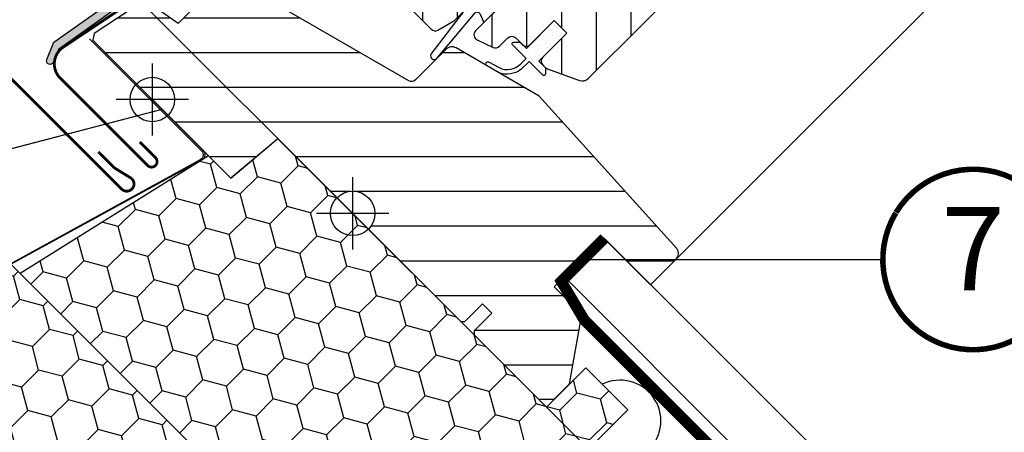
# Model space of a CAD drawing. Units: millimetres. Extents: x -255 to 4119, y -548 to 2610.
# Drawn here: x 1067 to 1245, y 681 to 756 of the extents above; entities that cross this region are included whole.
import ezdxf
from ezdxf.enums import TextEntityAlignment as Align

# ---------------------------------------------------------------- set-up
doc = ezdxf.new("R2010")
doc.units = ezdxf.units.MM
doc.header["$LTSCALE"] = 20
doc.header["$MEASUREMENT"] = 0
doc.header["$PDMODE"] = 35
doc.header["$PDSIZE"] = -3
doc.linetypes.add('AUSGEZOGEN', pattern=[0])
doc.linetypes.add('VERDECKT2', pattern=[0.1875, 0.125, -0.0625])
doc.layers.get('0').update_dxf_attribs({"plot": 0})
for name, color, linetype in [('VELUX-1_10', 1, 'Continuous'), ('VELUX-1_5', 1, 'Continuous'), ('VELUX-BDX', 6, 'Continuous'), ('VELUX-BLAU', 5, 'Continuous'), ('VELUX-DACH', 7, 'Continuous'), ('VELUX-DACHSCHRAFFUR', 8, 'Continuous'), ('VELUX-EINDECKRAHMEN', 4, 'Continuous'), ('VELUX-F-1_10', 1, 'Continuous'), ('VELUX-F-1_5', 1, 'Continuous'), ('VELUX-FENSTER', 5, 'Continuous'), ('VELUX-FENSTERSCHRAFFUR', 8, 'Continuous'), ('VELUX-INNENFUTTER', 109, 'Continuous'), ('VELUX-ROT', 1, 'Continuous')]:
    doc.layers.add(name, color=color, linetype=linetype)
doc.layers.get('0').off()
doc.styles.add('Verdana', font='verdana.ttf')
doc.dimstyles.new('Standard_Detail_M_10', dxfattribs={"dimtxt": 20, "dimasz": 25, "dimexe": 30, "dimexo": 0, "dimgap": 8, "dimtad": 1, "dimdec": 0, "dimdsep": 46, "dimtxsty": 'Verdana', "dimblk": 'ARCHTICK', "dimcen": 5, "dimdle": 30, "dimclrd": 256, "dimclre": 256, "dimclrt": 256, "dimadec": 0, "dimazin": 0, "dimtfac": 1, "dimtdec": 0, "dimtix": 1, "dimtmove": 1, "dimatfit": 3, "dimldrblk": 'ARCHTICK', "dimfxl": 1, "dimtolj": 1, "dimtzin": 0, "dimlwd": -1, "dimarcsym": 0})
doc.dimstyles.new('Standard_Detail_M_5', dxfattribs={"dimtxt": 10, "dimasz": 12.5, "dimexe": 20, "dimexo": 0, "dimgap": 4, "dimtad": 1, "dimdec": 0, "dimdsep": 46, "dimtxsty": 'Verdana', "dimblk": 'ARCHTICK', "dimcen": 5, "dimdle": 20, "dimclrd": 256, "dimclre": 256, "dimclrt": 256, "dimadec": 0, "dimazin": 0, "dimtfac": 1, "dimtdec": 0, "dimtmove": 1, "dimatfit": 2, "dimldrblk": 'ARCHTICK', "dimfxl": 1, "dimtolj": 1, "dimtzin": 0, "dimlwd": -1, "dimarcsym": 0})
pattern_1 = [(45, (-1753.799429346369, -2006.409866535171), (-0.3314563036811941, 0.9943689110435825), [0, -0.9375])]

# ---------------------------------------------------------------- blocks, each defined once
blk = doc.blocks.new('BDX_u_vertiefter_Einbau')
at = {"layer": 'VELUX-BDX'}
h = blk.add_hatch(dxfattribs=at)
h.set_pattern_fill('HONEY', color=256, scale=35, angle=45)
h.set_pattern_definition([(45, (663.6986479845825, -1031.794173282095), (1.961258845367618, 7.319517657705818), [4.375, -8.75]), (165, (663.6986479845825, -1031.794173282095), (-7.319517657705818, -1.961258845367615), [4.374999999999998, -8.749999999999996]), (105, (663.6986479845825, -1031.794173282095), (-5.358258812338201, 5.358258812338204), [-8.75, 4.375])])
h.paths.add_polyline_path([(-59.87304531500149, -10.83763280190874), (7.071067812717615, -77.78174592962887), (49.49747468391161, -35.35533905843658), (41.93143212521409, -27.7892964997402), (34.86036431335106, -34.86036431160574), (-13.46163360866137, 13.46163360866194), (-21.92030985853398, 6.363960756723827), (-25.92919072122118, 10.37284161941079)])
blk.add_lwpolyline([(-59.87304531500149, -10.83763280190874), (7.071067812717615, -77.78174592962887), (49.49747468391161, -35.35533905843658), (41.93143212521409, -27.7892964997402), (34.86036431335106, -34.86036431160574), (-13.46163360866137, 13.46163360866194), (-21.92030985853398, 6.363960756723827), (-25.92919072122118, 10.37284161941079)], close=True, dxfattribs=at)
blk = doc.blocks.new('BDX_mi_vertieft')
at = {"layer": 'VELUX-BDX'}
h = blk.add_hatch(dxfattribs=at)
h.set_pattern_fill('HONEY', color=256, scale=35, angle=45)
h.set_pattern_definition([(45, (-897.3393551688681, -1147.012658128107), (1.961258845367618, 7.319517657705818), [4.375, -8.75]), (165, (-897.3393551688681, -1147.012658128107), (-7.319517657705818, -1.961258845367615), [4.375, -8.75]), (104.9999999999999, (-897.3393551688681, -1147.012658128107), (-5.358258812338201, 5.358258812338204), [-8.75, 4.375])])
h.paths.add_polyline_path([(-27.57761178239787, 28.93292032324405), (-21.19871404464709, 35.31181805735071), (-47.00811155795634, 61.12121557065996), (-53.3870092921851, 54.74231783643143)])
h = blk.add_hatch(dxfattribs=at)
h.set_pattern_fill('HONEY', color=256, scale=35, angle=45)
h.set_pattern_definition([(45, (-800.73127469594, -1237.823744043219), (1.961258845367618, 7.319517657705818), [4.375, -8.75]), (165, (-800.73127469594, -1237.823744043219), (-7.319517657705818, -1.961258845367615), [4.375, -8.75]), (104.9999999999999, (-800.73127469594, -1237.823744043219), (-5.358258812338201, 5.358258812338204), [-8.75, 4.375])])
edge = h.paths.add_edge_path()
edge.add_line((9.110977631305445, 61.57068810949738), (0.003595682309082804, 56.57213817723266))
edge.add_line((0.003595682309082804, 56.57213817723266), (-25.44135079652267, 31.06918130891097))
edge.add_arc((-28.26977792141304, 28.24075418430891), 4.000000000000032, 3.183231456205249e-12, 44.99999999707978, ccw=False)
edge.add_arc((-28.26977792141315, 28.24075418430925), 4.000000000000114, 329.1651504617742, 359.99999999999835, ccw=False)
edge.add_line((-24.83518474730533, 26.19049329155121), (-5.642792366829667, 6.998100911075312))
edge.add_line((-5.642792366829667, 6.998100911075312), (-2.035767566708159, 3.391076110954032))
edge.add_arc((0.01449332605011477, -0.04351706315333104), 3.999999999999856, -1.5916157281026244e-12, 120.83484953823199, ccw=False)
edge.add_arc((0.01449332605011477, -0.04351706315321735), 3.999999999999886, 327.3510257287288, 359.99999999999676, ccw=False)
edge.add_line((3.382459599496656, -2.201479801692926), (34.87486331816524, -34.90387569601887))
edge.add_line((34.87486331816524, -34.90387569601887), (27.80379550630221, -41.97494350788418))
edge.add_line((27.80379550630221, -41.97494350788418), (35.36983806499609, -49.54098606658033))
edge.add_line((35.36983806499609, -49.54098606658033), (77.79624493618951, -7.114579195387591))
edge.add_line((77.79624493618951, -7.114579195387591), (9.110977631305445, 61.57068810949738))
edge = h.paths.add_edge_path()
edge.add_line((-25.44135079601654, 31.06918130840506), (-27.57761178069802, 28.93292032494412))
edge.add_line((-27.57761178069802, 28.93292032494412), (-26.88544564006304, 28.24075418430891))
edge.add_line((-26.88544564006304, 28.24075418430891), (-24.26977792141304, 28.24075418430868))
edge.add_arc((-28.26977792141292, 28.24075418430925), 3.999999999999886, 359.9999999999918, 404.999999986827)
edge = h.paths.add_edge_path()
edge.add_line((-24.26977792141304, 28.24075418430868), (-26.88544564006304, 28.24075418430891))
edge.add_line((-26.88544564006304, 28.24075418430891), (-24.83518474730533, 26.19049329155121))
edge.add_arc((-28.26977792141315, 28.24075418430925), 4.00000000000013, 329.1651504617742, 359.9999999999918)
edge = h.paths.add_edge_path(flags=17)
edge.add_arc((0.01449332605000109, -0.04351706315310366), 3.99999999999963, 45.00000000000346, 120.8348495382322)
edge.add_line((-2.035767566708159, 3.391076110954032), (-1.154785659744334, 2.510094203989752))
edge.add_arc((-2.568999222116645, 1.095880641614372), 2.000000000001061, 42.840347288059775, 45.00000000006219, ccw=False)
edge.add_line((-1.102496772527843, 2.455796288025681), (0.6715735399512823, 0.6135631507480639))
edge.add_line((0.6715735399512823, 0.6135631507480639), (2.842920450795759, 2.784910061592996))
edge = h.paths.add_edge_path(flags=17)
edge.add_line((2.842920450795759, 2.784910061592996), (0.6715735399512823, 0.6135631507480639))
edge.add_line((0.6715735399512823, 0.6135631507480639), (3.382459599496656, -2.201479801692926))
edge.add_arc((0.01449332605011477, -0.04351706315321735), 3.999999999999897, 327.3510257287288, 359.9999999999968)
edge.add_arc((0.01449332604977371, -0.0435170631536721), 4.000000000000227, 3.256887993818456e-12, 45.00000000000691)
for p, q in [((0.003595682308628056, 56.57213817723243), (9.110977631305445, 61.57068810949738)), ((9.110977631305445, 61.57068810949738), (77.79624493618951, -7.114579195387591)), ((-27.57761178243697, 28.93292032328293), (0.003595682308628056, 56.57213817723243)), ((34.87486331816524, -34.90387569601887), (-1.154785659743425, 2.51009420398907)), ((77.79624493618951, -7.114579195387591), (35.36983806499609, -49.54098606658033)), ((27.80379550630221, -41.97494350788418), (34.87486331816524, -34.90387569601887)), ((35.36983806499609, -49.54098606658033), (27.80379550630221, -41.97494350788418))]:
    blk.add_line(p, q, dxfattribs=at)
blk.add_lwpolyline([(-52.96746930452616, 55.16185782409036), (-47.00811155795634, 61.12121557065996), (-21.19871404464709, 35.31181805735071), (-27.57761178239787, 28.93292032324405), (-52.3817110879462, 53.73701963206042)], dxfattribs=at)
blk.add_lwpolyline([(-1.102496772526024, 2.455796288024089, 0.00942354156298216), (-1.154785659743425, 2.51009420398907), (-5.642792366829667, 6.998100911075312), (-52.38171108778704, 53.73701963203359, -0.2002933651522727), (-52.96746930452571, 55.16185782409036)], format="xyb", dxfattribs=at)
blk = doc.blocks.new('EKJ_b-Rinne_10')
at = {"layer": 'VELUX-EINDECKRAHMEN'}
blk.add_lwpolyline([(-47.36189472806188, 31.42024113263346), (-27.20294200535739, 11.26028309843673, -0.4998819893539107), (-27.42892456859988, 9.676551192602005), (-84.13091064878881, -21.44410568416731, -0.3334313134076789), (-107.895883246936, -18.05338619061058), (-132.1003791601471, 6.151109722600495, 0.9999999999999848), (-135.9187557785547, 2.332733104192812), (-126.7263676231289, -6.859655051232039)], format="xyb", dxfattribs=at)
blk = doc.blocks.new('Position_1_5')
at = {"layer": 'VELUX-1_5', "const_width": 1}
blk.add_lwpolyline([(-13.86292284780166, 8.478317646559844, -680.2406413038243), (-13.91253766623231, 8.396653838627117, 1.773395182032496)], format="xyb", dxfattribs=at)
at = {"layer": 'VELUX-1_5', "style": 'Verdana'}
blk.add_attdef('POS', text='', height=15, dxfattribs=at).set_placement((0, 0), align=Align.MIDDLE)
blk = doc.blocks.new('_ArchTick')
at = {"color": 0, "linetype": 'ByBlock', "const_width": 0.15}
blk.add_lwpolyline([(-0.5, -0.5), (0.5, 0.5)], dxfattribs=at)
blk = doc.blocks.new('*D83')
at = {"layer": 'Defpoints', "color": 0, "transparency": 16777216}
for p in [(964.058378940312, 742.7785170540988), (1127.337867209995, 720.8576624190092), (1056.673324684617, 650.1803304641606)]:
    blk.add_point(p, dxfattribs=at)
at = {"layer": 'VELUX-1_5', "transparency": 16777216}
for p, q in [((1048.863777369387, 827.5992642369214), (949.9175230366152, 728.6351018261248)), ((1127.337867209995, 720.8576624190092), (1020.579506237717, 827.5967049126441)), ((1056.673324684617, 650.1803304641606), (949.914963712338, 756.9193729577955))]:
    blk.add_line(p, q, dxfattribs=at)
at = {"layer": 'VELUX-1_5', "transparency": 16777216, "xscale": 12.5, "yscale": 12.5, "zscale": 12.5}
for p, rotation in [((1034.722921465691, 813.4558490089474), 45.00518445316862), ((964.058378940312, 742.7785170540988), 225.0051844531686)]:
    blk.add_blockref('_ArchTick', p, dxfattribs=dict(at, rotation=rotation))
at = {"layer": 'VELUX-1_5', "transparency": 16777216, "insert": (984.2604893291063, 794.5094729534076), "char_height": 10, "attachment_point": 5, "rotation": 45.005184453168596, "style": 'Verdana'}
blk.add_mtext('\\A1;Blendrahmenabstand\\P10 o. 25 cm', dxfattribs=at)
blk = doc.blocks.new('*D84')
at = {"layer": 'Defpoints', "color": 0, "transparency": 16777216}
for p in [(1452.613383203507, 1046.120377524944), (1614.402725682646, 884.3246675680514), (1127.337867037186, 720.8576625918182)]:
    blk.add_point(p, dxfattribs=at)
at = {"layer": 'VELUX-1_10', "lineweight": -2, "transparency": 16777216}
for p, q in [((1452.613383203507, 1046.120377524944), (1635.615511682613, 863.11104670504)), ((1127.337867037186, 720.8576625918182), (1310.339995516293, 537.848331771914))]:
    blk.add_line(p, q, dxfattribs=at)
at = {"layer": 'VELUX-1_10', "transparency": 16777216}
blk.add_line((1267.913588653314, 537.849166634958), (1635.616346545657, 905.5374535680187), dxfattribs=at)
at = {"layer": 'VELUX-1_10', "transparency": 16777216, "xscale": 25, "yscale": 25, "zscale": 25}
for p, rotation in [((1614.402725682646, 884.3246675680514), 44.99887253876955), ((1289.127209516326, 559.0619526349253), 224.9988725387695)]:
    blk.add_blockref('_ArchTick', p, dxfattribs=dict(at, rotation=rotation))
at = {"layer": 'VELUX-1_10', "transparency": 16777216, "insert": (1436.900346436043, 736.5585162858176), "char_height": 20, "attachment_point": 5, "rotation": 44.99887253876955, "style": 'Verdana'}
blk.add_mtext('\\A1;GGL Länge L', dxfattribs=at)
blk = doc.blocks.new('Punkt_rot')
at = {"layer": 'VELUX-ROT'}
for p, q in [((-4.596194077712312, -4.596194077712425), (4.596194077712539, 4.596194077712539)), ((4.596194077712312, -4.596194077712425), (-4.596194077712312, 4.596194077712425))]:
    blk.add_line(p, q, dxfattribs=at)
blk.add_circle((1.13686837721616e-13, 0), 4, dxfattribs=at)
blk = doc.blocks.new('Punkt_blau')
at = {"layer": 'VELUX-BLAU'}
for p, q in [((4.596194077713335, 4.596194077711857), (-4.596194077711743, -4.596194077710607)), ((4.59619407771288, -4.596194077712539), (-4.596194077710607, 4.596194077711857))]:
    blk.add_line(p, q, dxfattribs=at)
blk.add_circle((0, 0), 4, dxfattribs=at)
blk = doc.blocks.new('V22_GGL_86_unten')
at = {"layer": 'VELUX-FENSTERSCHRAFFUR'}
h = blk.add_hatch(dxfattribs=at)
h.set_pattern_fill('DOTS', color=6, scale=15, angle=45)
h.set_pattern_definition(pattern_1)
edge = h.paths.add_edge_path()
edge.add_line((20.15082020223917, 88.8551490287864), (19.9039658072079, 88.60532085707837))
edge.add_arc((20.05396580720753, 88.34551323594314), 0.3000000000000443, 120.0000000000078, 225.0000000000434)
edge.add_line((19.84183377285171, 88.13338120158733), (21.0364320929516, 86.9387828814888))
edge.add_arc((19.62221853057963, 85.52456931911456), 2, -134.99999999997402, 45.00000000002598, ccw=False)
edge.add_line((18.20800496820721, 84.11035575674123), (17.00592344019105, 85.31243728475738))
edge.add_arc((16.79379162653368, 85.14338163190587), 0.2712558204471253, 38.55263157007741, 141.4479137047676)
edge.add_line((16.58165820400973, 85.31243526592425), (7.919601019556922, 76.65037808147417))
edge.add_line((7.919601019557376, 76.65037808147395), (12.16324195985271, 72.40673714117861))
edge.add_arc((11.45513540141337, 71.70063182691706), 0.9999998064668532, -44.99997112555877, 44.918921081912174, ccw=False)
edge.add_line((12.16224240210067, 70.99352553892845), (9.333814813739082, 68.16509795056686))
edge.add_arc((8.626709233737529, 68.87220145770357), 0.9999968355322664, -135.00008398077722, -44.99991601922278, ccw=False)
edge.add_line((7.919603653735976, 68.16509795056686), (4.03051637828321, 72.05418522601963))
edge.add_arc((3.676962271194498, 71.70062980347234), 0.5000019434484796, 45.00010658906183, 134.9998934109251)
edge.add_line((3.323408164103967, 72.05418522601963), (0.4242687006531014, 69.15504576256876))
edge.add_line((0.4242687006535562, 69.1550457625683), (8.202443251558634, 61.37687121166323))
edge.add_line((8.202443251559089, 61.37687121166323), (2.404169593013648, 55.57859755311779))
edge.add_line((2.404169593013648, 55.57859755311824), (-5.37400495789143, 63.35677210402332))
edge.add_line((-5.37400495789143, 63.35677210402287), (-14.14213027107735, 54.58864764220402))
edge.add_arc((-14.49568366167068, 54.94220103279736), 0.5, -135, -44.999999999999886, ccw=False)
edge.add_line((-14.84923705226402, 54.58864764220402), (-15.65124396402507, 55.39065553598516))
edge.add_arc((-16.00479742273774, 55.03710394010545), 0.4999987791152605, 44.99984905704689, 123.7002097415306)
edge.add_line((-16.28222048181487, 55.45307896989675), (-19.54079880607878, 53.27987682519756))
edge.add_arc((-19.26337982365112, 52.8638994602818), 0.499998459931044, 123.699672624533, 221.0000901793454)
edge.add_line((-19.64073293516458, 52.53587036223576), (-18.34418919075915, 51.044368467509))
edge.add_arc((-18.72154603563922, 50.71633949640295), 0.5000011942614786, -44.99997129655452, 40.99979853129207, ccw=False)
edge.add_line((-18.36799162345596, 50.36278543845924), (-18.52181313254141, 50.20896392937379))
edge.add_arc((-18.87536682178779, 50.56251892328805), 0.5000013449002252, 239.9999519974512, 314.99989428508724, ccw=False)
edge.add_line((-19.12536785701832, 50.12950526612917), (-21.61094268654506, 51.56455145727546))
edge.add_arc((-21.86094365984582, 51.13154557927805), 0.4999945770028204, 59.99951242472364, 123.7003925554393)
edge.add_line((-22.13836571463162, 51.54751622794288), (-52.94664709343851, 29.51328742987585))
edge.add_line((-52.94664709343851, 29.51328742987539), (-53.86813047240094, 27.23506101739099))
edge.add_arc((-54.46741847414796, 27.4869135866868), 0.6500583248434127, -201.24924421034518, -22.794725895683825, ccw=False)
edge.add_line((-55.0732810562231, 27.72251145878886), (-53.81470627184353, 30.83415028307604))
edge.add_line((-53.81470627184353, 30.8341502830765), (-16.43673741390057, 57.27321564753106))
edge.add_arc((-16.15931531736169, 56.85723106752562), 0.5000061904119276, 49.00025894712729, 123.69951077634619, ccw=False)
edge.add_line((-15.83128344706256, 57.23459201213768), (-14.49568274497733, 56.07357145911942))
edge.add_line((-14.49568274497778, 56.07357145911942), (2.75827626306409, 73.32753137299937))
edge.add_arc((3.464828609954111, 72.6198704911933), 1.000000071266323, 45.00004711213211, 134.9550885553579, ccw=False)
edge.add_line((4.171934860105466, 73.32697790419957), (8.273155126647453, 69.22575763765758))
edge.add_arc((8.626709233738438, 69.57931403872703), 0.5000026353703951, 225.000185876653, 314.9998141232949)
edge.add_line((8.98026334082806, 69.22575763765713), (11.10158271500995, 71.34707701183947))
edge.add_arc((10.74464507799348, 71.70203091970711), 0.50338529321842, -44.84034223389791, 44.61508280936317)
edge.add_line((11.10297546075526, 72.05557878099012), (6.942915559513949, 76.21563868223143))
edge.add_arc((7.533459739632235, 76.86360996695316), 0.876703606981986, 136.9810421101872, 227.6547716393578, ccw=False)
edge.add_line((6.892477181700542, 77.46173250868128), (11.0330745068436, 81.60233005120722))
edge.add_line((11.03307450684315, 81.60233005120722), (9.271251180510717, 83.36415337753988))
edge.add_arc((10.33191135229117, 84.42481354931988), 1.5, 135, 225, ccw=False)
edge.add_line((9.271251180511172, 85.48547372109897), (17.59194957105547, 93.80617211164326))
edge.add_arc((18.65260974283501, 92.74551193986372), 1.5, 45, 135, ccw=False)
edge.add_line((19.71326991461501, 93.80617211164372), (20.86908702610936, 92.65035500014937))
edge.add_line((20.86908702610936, 92.65035500014892), (28.45651493135119, 98.99569016868827))
edge.add_arc((28.87350595057433, 98.49707359265994), 0.6500000000018209, -45.00000000002012, 129.905602608773, ccw=False)
edge.add_line((29.33312535834648, 98.03745418488779), (20.15082020223872, 88.85514902878685))
h = blk.add_hatch(dxfattribs=at)
h.set_pattern_fill('ANSI31', color=256, scale=50, angle=225, style=0)
h.set_pattern_definition([(270, (-1753.799429346369, -2006.409866535171), (6.25, -1.77635683940025e-15), [])])
edge = h.paths.add_edge_path()
edge.add_line((27.87235818435238, 96.17887490966041), (20.4353887139232, 88.74190543923123))
edge.add_arc((20.78894094191583, 88.38835133214161), 0.4999996845584679, 134.9998477395613, 225.0001522604387)
edge.add_line((20.4353887139232, 88.03479722505199), (25.95082277464644, 82.51936316432966))
edge.add_arc((24.89020666084525, 81.4587034771705), 1.499968503942594, -45.001344185606115, 45.00117691886618, ccw=False)
edge.add_line((25.95081967819942, 80.39804069370052), (11.87939670792775, 66.3266177234284))
edge.add_arc((10.81873702083658, 67.38727468171078), 1.49999738498878, 224.9999262961268, 315.00007370384867, ccw=False)
edge.add_line((9.758077333745405, 66.32661772342885), (4.384064389023024, 71.70063066815123))
edge.add_arc((3.676958809026019, 70.9935199373133), 1.000001943462645, 45.00020868197971, 135.0000047614039)
edge.add_line((2.969850594841773, 71.70062803397309), (0.9899523366602807, 69.7207297757916))
edge.add_line((0.9899523366602807, 69.7207297757916), (0.9899497024825905, 68.58935821361115))
edge.add_line((0.9899497024825905, 68.58935821361115), (8.202439789386517, 61.37686812670677))
edge.add_line((8.202439789386517, 61.37686812670677), (2.404166130841077, 55.57859446816178))
edge.add_line((2.404166130841077, 55.57859446816178), (-4.80832395606285, 62.79108455506616))
edge.add_line((-4.80832395606285, 62.79108455506616), (-5.939695518243298, 62.79108192088802))
edge.add_line((-5.939695518243298, 62.79108192088802), (-18.73832758969229, 49.99244984943903))
edge.add_arc((-18.36493059180066, 49.63067664992263), 0.5199088053908066, 135.905829837026, 222.8125065413381)
edge.add_line((-18.746326093064, 49.2773458735403), (-16.54274341720475, 47.07376319768105))
edge.add_arc((-16.18708379518694, 47.46493101578676), 0.5286832971219884, 227.7220998114495, 298.9480926222146)
edge.add_line((-15.93119206236315, 47.00230216916339), (-15.42042841585953, 47.29381104199479))
edge.add_line((-15.42042841585953, 47.29381104199479), (0.3079192853165296, 40.77891611044811))
edge.add_arc((0.690602717681486, 41.70279564295902), 0.9999999999995569, 247.5000000000048, 315.0000000000046)
edge.add_line((1.397709498867698, 40.99568886177281), (3.853733228388592, 43.45171335625878))
edge.add_line((3.853733228388592, 43.45171335625878), (14.13088135537964, 33.17456522926773))
edge.add_arc((14.83798848383867, 33.88167291145714), 1.000000882664203, 225.0000224339428, 299.9999064797955)
edge.add_line((15.33798751161157, 33.0156459271459), (18.34942198456338, 34.75429825862943))
edge.add_line((18.34942198456338, 34.75429825862943), (24.71338274128766, 41.11825901535371))
edge.add_line((24.71338274128766, 41.11825901535371), (27.5418096711046, 38.28983208553677))
edge.add_line((27.5418096711046, 38.28983208553677), (22.11699133467982, 32.86501374911245))
edge.add_arc((22.82409755599474, 32.15790857438992), 0.9999984681698058, 135.0000424019449, 245.0001448487217)
edge.add_line((22.40148223285632, 31.25160110725142), (25.29489845062471, 29.90237693029326))
edge.add_arc((25.71751648329018, 30.80868605640103), 1.000001116799666, 245.0000443198846, 314.9999940552689)
edge.add_line((26.42462398080716, 30.10157841215209), (27.93072053891956, 31.6076749702645))
edge.add_arc((28.63782611892111, 30.90056835222708), 0.9999990352703559, 44.99994200359282, 134.9999579447314, ccw=False)
edge.add_line((29.34493293369314, 31.60767373549356), (30.54701443134309, 30.40559223784362))
edge.add_arc((31.2541212101014, 31.11270038849375), 1.000000966640356, 225.0000555810971, 315.0000607287774)
edge.add_line((31.96122942428065, 30.405593673265), (36.27458004773416, 34.71894429671806))
edge.add_line((36.27458004773416, 34.71894429671806), (38.53732185500576, 32.45620248944692))
edge.add_line((38.53732185500576, 32.45620248944692), (34.22358806261946, 28.14246869706062))
edge.add_arc((34.93107785828306, 27.43574375522826), 1.000000977187726, 135.0309874384893, 224.9999351019302)
edge.add_line((34.22396958519084, 26.72863708399586), (34.71894447900831, 26.23366219017794))
edge.add_arc((35.42022570187737, 27.07809086363091), 1.097658935233469, 230.2910427927039, 249.441557948126)
edge.add_line((35.0347689248747, 26.05033689931793), (40.82132740589532, 23.94420454930673))
edge.add_arc((41.33435828131906, 25.35373897514614), 1.499995992249581, 249.9999174356855, 315.0000019461387)
edge.add_line((42.39501565521823, 24.29308167330078), (62.15468576408784, 44.05275178217039))
edge.add_arc((61.09402788928583, 45.11341410343744), 1.499999895711707, 314.999879903229, 404.9999778012456)
edge.add_line((62.15468839826644, 46.17407379053088), (59.32626113917649, 49.00250104961992))
edge.add_arc((60.033367151525, 49.70960794671214), 0.9999995383075275, 134.9998574336526, 225.0000358447352, ccw=False)
edge.add_line((59.32626245626579, 50.41671616089002), (63.03814067297662, 54.12859437760039))
edge.add_arc((61.97748446292553, 55.18925597359862), 1.499998205713917, 314.9998545281435, 399.0000666548479)
edge.add_line((63.14320091251284, 56.13323678712527), (30.84086609209589, 96.02330035509476))
edge.add_arc((29.28657203219836, 94.7646569469307), 2.000003313384279, 39.0000199385637, 134.999916644452)
h = blk.add_hatch(dxfattribs=at)
h.set_pattern_fill('ANSI31', color=256, scale=50, angle=315, style=0)
h.set_pattern_definition([(0, (-1753.799429346369, -2006.409866535171), (2.220446049250313e-15, 6.25), [])])
h.paths.add_polyline_path([(33.58757177129655, 21.14249231703957), (18.63265423163739, 29.78829367157255, 0.323402495385157), (16.88228552191413, 29.61020686255529), (15.24563317538195, 27.97355451602357, -0.07231522440050156), (15.10664939811159, 27.83457073875275), (11.32596068478688, 24.05388202542895, -0.3394545110048388), (10.1188545285554, 23.89496404039596), (-27.23490536984218, 45.46116628374261, 0.2543741494189792), (-28.98561466685169, 45.40461953997533), (-34.09920801977978, 41.99427927816964, 0.4635868035550859), (-34.17338983057107, 41.24445748438552), (-29.27422031649121, 36.34528797030566), (-31.39554051385403, 34.2239677729433), (-37.43101342541377, 38.45005128860271), (-46.5263857509899, 32.384196550762), (-46.76187565287273, 31.20552655106235), (-21.92030977213108, 6.363960670321148), (-13.46163352225813, 13.46163352225835), (-2.828427038342852, 2.828427038342625, -0.6681786379192916), (4.000000086403361, -8.640358828415629e-08, -0.198912367379641), (2.828427211149574, -2.828427211149346), (4.596194164116241, -4.596194164116014), (19.44543646366674, -19.44543646366651), (20.1525439781426, -19.44543716336989), (23.3345243976637, -16.26345674384879), (25.03158042384439, -17.96051277003039), (21.84960000432329, -21.14249318955149), (21.84959938693828, -21.84959938693851), (33.4461506552957, -33.44615065529592), (36.27457807902101, -33.4461508199322), (39.014277167008, -30.70645173194521), (41.22432520620077, -18.17264378548566), (36.27457824365683, -13.22289682294263), (45.11341248165354, -4.384062584946378), (53.59869261255972, -12.86934271585301), (58.17690983712419, -8.29112549128854, 0.3678426907096488), (58.32692627604229, -6.333341157684799)])
h = blk.add_hatch(dxfattribs=at)
h.set_pattern_fill('DOTS', color=6, scale=15, angle=45)
h.set_pattern_definition(pattern_1)
h.paths.add_polyline_path([(22.87502163080346, 35.97607666743482), (23.60109903625926, 34.34912264687432), (27.5418090730127, 38.28983268362776), (24.71338274128721, 41.11825901535326), (19.88127309590124, 36.2861493699673), (14.06871550705728, 28.64725072048554, 0.7643899866716842), (15.10664939811249, 27.83457073875365), (22.03171541685964, 36.08925217112044, -0.5578057302502183)])
h = blk.add_hatch(dxfattribs=at)
h.set_pattern_fill('DOTS', color=6, scale=15, angle=45)
h.set_pattern_definition(pattern_1)
edge = h.paths.add_edge_path()
edge.add_line((30.21212628557441, 26.90057726824148), (31.19273789173985, 27.9213563390033))
edge.add_line((31.19273789173985, 27.9213563390033), (28.77922984368797, 30.33486438705518))
edge.add_arc((28.99136256448607, 30.54699247341585), 0.2999976937515457, 90.00134761017341, 224.9993741262433, ccw=False)
edge.add_line((28.99135550846995, 30.84699016708441), (30.10560153840197, 30.84702251808335))
edge.add_line((30.10560153840197, 30.84702251808335), (31.25412966674048, 29.69849438974529))
edge.add_line((31.25412966674048, 29.69849438974529), (36.27457796766066, 34.71894269066547))
edge.add_line((36.27457796766066, 34.71894269066547), (38.53731969261389, 32.45620096571224))
edge.add_line((38.53731969261389, 32.45620096571224), (33.51687139169371, 27.43575266479206))
edge.add_line((33.51687139169371, 27.43575266479206), (34.71895285332948, 26.23367120315584))
edge.add_line((34.71895285332948, 26.23367120315584), (34.71892058464846, 25.11942509090591))
edge.add_arc((34.41892281769005, 25.11943232386058), 0.2999977670455989, 225.000681900373, 359.9986185971314, ccw=False)
edge.add_line((34.20679488693713, 24.90729934380602), (31.758423316689, 27.35567091405414))
edge.add_line((31.758423316689, 27.35567091405414), (30.24079210680202, 25.91778575533021))
edge.add_arc((27.75123318084171, 29.14726170619848), 4.077673180021318, 250.5040383724037, 307.62813901093904, ccw=False)
edge.add_line((26.39034882803617, 25.30338185098003), (24.05710090756656, 26.65228919050674))
edge.add_arc((24.37535360003852, 26.90168185902279), 0.4043284300852558, 78.9974840140219, 218.0833490388164, ccw=False)
edge.add_line((24.45252053026888, 27.29857824884516), (26.33756827972866, 26.26205863681048))
edge.add_arc((27.83378176108107, 29.25772215372125), 3.348530228074836, 243.459715418073, 315.2564976126451)
at = {"layer": 'VELUX-FENSTER', "color": 6}
blk.add_line((23.00689306502863, 33.75491547946081), (27.54180967110369, 38.28983208553586), dxfattribs=at)
at = {"layer": 'VELUX-FENSTER', "color": 4, "const_width": 0.5}
for points in [[(-13.71794783887572, 115.9654350720793), (-19.26776068197614, 112.3924580373268, 0.2449220163145034), (-20.21083290392335, 110.9895256134359, -0.5212121375222702), (-22.80287019519255, 109.5788564095938, 0.2361884123793143), (-24.43952249312088, 109.5766735473726, 0.08021857558798588), (-33.92635285085134, 102.7276893339304), (-43.77450701525004, 92.87953516953075, 0.3639702342661775), (-44.11064280455821, 89.03748551691842), (-34.54071528444956, 75.37021260440997, -0.4630943744067795), (-34.92769275596902, 73.89484620434632, 0.1470426325155847), (-77.78374517384555, 34.85013668965348, 0.8842154578366317), (-73.35674829015034, 31.3954643546067), (-72.3873048931423, 32.36490775161383, -0.414213562373095), (-69.55887776839745, 32.36490775161383), (-41.57795533006401, 4.3839853132813, 1.123863603510626), (-39.97658475144999, 6.409884084639998), (-42.95115669912775, 8.24337412499699), (-45.77958382387396, 11.07180124974275)], [(-34.54458606141816, 39.7064646489664), (-32.19345572737438, 37.35533431492263, 1.000001379821503), (-31.23886171264758, 38.30992832964944), (-33.60767001546355, 40.67873663246542, 0.3575593124721835), (-35.68988847412038, 40.88473379973789), (-52.07089977141595, 29.95995868025352, 0.4732316017708558), (-52.62665733550375, 24.34238568343176), (-36.91097470707609, 8.626703055003645, 1.000001016259497), (-35.4967609128953, 10.04091684918444), (-38.32518850125689, 12.86934443754603)]]:
    blk.add_lwpolyline(points, format="xyb", dxfattribs=at)
at = {"layer": 'VELUX-FENSTER', "color": 53}
blk.add_lwpolyline([(58.17691562045684, -8.29112587971872), (174.6553769873974, 108.1873354872214)], dxfattribs=at)
at = {"layer": 'VELUX-FENSTER', "color": 6}
for points in [[(-22.13836571463207, 51.54751622794288), (-52.94664709343851, 29.51328742987539), (-53.86813047240139, 27.23506101739144, -0.9866032649876009), (-55.07328105622355, 27.72251145878931), (-53.81470627184353, 30.8341502830765), (-16.43673741390012, 57.27321564753152, -0.3379914373626847)], [(19.93496699651496, 36.35671422177552), (14.06871550705728, 28.64725072048554, 0.7643899866716816), (15.10664939811249, 27.83457073875365), (22.0317154168597, 36.08925217112051, -0.5578057302502779), (22.87502163080353, 35.97607666743465), (23.60109903625926, 34.34912264687432), (27.5418090730127, 38.28983268362776), (24.71338194826649, 41.11825980837398), (19.91830330375706, 36.32318116386455)]]:
    blk.add_lwpolyline(points, format="xyb", dxfattribs=at)
at = {"layer": 'VELUX-FENSTER'}
for points in [[(3.853733228388592, 43.45171335625878), (14.13088135537964, 33.17456522926773, 0.3394536946183873), (15.33798751161157, 33.0156459271459), (18.34942198456338, 34.75429825862943), (24.71338274128766, 41.11825901535371)], [(27.5418096711046, 38.28983208553677), (22.11699133467982, 32.86501374911245, 0.5205676186950682), (22.40148223285632, 31.25160110725142), (25.29489845062471, 29.90237693029326, 0.3152985477548323), (26.42462398080716, 30.10157841215209), (27.93072053891956, 31.6076749702645, -0.4142136438634257), (29.34493293369314, 31.60767373549356), (30.54701443134309, 30.40559223784362, 0.4142135886877621), (31.96122942428065, 30.405593673265), (36.27458004773416, 34.71894429671806), (38.53732185500576, 32.45620248944692), (34.22358806261946, 28.14246869706062, 0.4140548332566785), (34.22396958519084, 26.72863708399586), (34.71894447900831, 26.23366219017794, 0.08375490922452045), (35.0347689248747, 26.05033689931793), (40.82132740589532, 23.94420454930673, 0.2914738196600397), (42.39501565521823, 24.29308167330078), (62.15468576408784, 44.05275178217039, 0.4142140628230522)], [(-29.27422031649121, 36.34528797030566), (-31.39554051385403, 34.2239677729433), (-37.43101342541377, 38.45005128860271), (-46.5263857509899, 32.384196550762), (-46.76187565287273, 31.20552655106235), (-21.92030977213108, 6.363960670321148), (-13.46163352225813, 13.46163352225835), (19.44543646366628, -19.44543646366651), (20.1525439781426, -19.44543716336989), (23.3345243976637, -16.26345674384879), (25.03158042384439, -17.96051277003039), (21.84960000432329, -21.14249318955149), (21.84959938693828, -21.84959938693851), (33.4461506552957, -33.44615065529592), (36.27457807902101, -33.4461508199322), (39.014277167008, -30.70645173194521), (41.22432520620077, -18.17264378548612), (36.27457824365683, -13.22289682294263), (45.11341248165354, -4.384062584946378), (53.59869261255972, -12.86934271585301), (58.17690983712419, -8.29112549128854, 0.3678426907096489), (58.32692627604229, -6.333341157684799), (33.5875717712961, 21.14249231704048), (18.63265423163739, 29.78829367157255, 0.3559913294884479), (16.7582113545277, 29.48613269516886), (11.32596068478688, 24.05388202542895, -0.3394545110048388), (10.1188545285554, 23.89496404039596), (-27.05181501887819, 45.35545902566651, 0.3167982746079422)]]:
    blk.add_lwpolyline(points, format="xyb", dxfattribs=at)
at = {"layer": 'VELUX-FENSTER', "color": 6}
blk.add_lwpolyline([(30.21212628557441, 26.90057726824148), (31.19273789173985, 27.9213563390033), (28.77922984368797, 30.33486438705518, -0.6681661825758205), (28.99135550846995, 30.84699016708441), (30.10560153840197, 30.84702251808335), (31.25412966674048, 29.69849438974529), (36.27457796766066, 34.71894269066547), (38.53731969261389, 32.45620096571224), (33.51687139169371, 27.43575266479206), (34.71895285332948, 26.23367120315584), (34.71892058464846, 25.11942509090591, -0.6681656156983148), (34.20679488693713, 24.90729934380602), (31.758423316689, 27.35567091405414), (30.24079210680202, 25.91778575533021, -0.2545441429445987), (26.39034882803617, 25.30338185098003), (24.05710090756656, 26.65228919050674, -0.6942797904943477), (24.45252053026888, 27.29857824884516), (26.33756827972866, 26.26205863681048, 0.3239396614485599)], format="xyb", close=True, dxfattribs=at)
at = {"layer": 'VELUX-BLAU', "rotation": 45}
blk.add_blockref('Punkt_blau', (-36.06244571195589, 20.50609661014573), dxfattribs=at)
at = {"layer": 'VELUX-ROT', "rotation": 45}
blk.add_blockref('Punkt_rot', (0, -1.728089955577161e-07), dxfattribs=at)
blk = doc.blocks.new('*D109')
at = {"layer": 'Defpoints', "color": 0, "transparency": 16777216}
for p in [(1452.613383203507, 1046.120377524946), (1614.402725682647, 884.3246675680516), (1127.337867037187, 720.857662591819)]:
    blk.add_point(p, dxfattribs=at)
at = {"layer": 'VELUX-F-1_10', "lineweight": -2, "transparency": 16777216}
for p, q in [((1452.613383203507, 1046.120377524946), (1635.615511682615, 863.1110467050403)), ((1127.337867037187, 720.857662591819), (1310.339995516294, 537.848331771914))]:
    blk.add_line(p, q, dxfattribs=at)
at = {"layer": 'VELUX-F-1_10', "transparency": 16777216}
blk.add_line((1267.913588653316, 537.849166634958), (1635.616346545659, 905.5374535680189), dxfattribs=at)
at = {"layer": 'VELUX-F-1_10', "transparency": 16777216, "xscale": 25, "yscale": 25, "zscale": 25}
for p, rotation in [((1614.402725682647, 884.3246675680516), 44.99887253876956), ((1289.127209516327, 559.0619526349253), 224.9988725387696)]:
    blk.add_blockref('_ArchTick', p, dxfattribs=dict(at, rotation=rotation))
at = {"layer": 'VELUX-F-1_10', "transparency": 16777216, "insert": (1436.900346436045, 736.5585162858176), "char_height": 20, "attachment_point": 5, "rotation": 44.99887253876956, "style": 'Verdana'}
blk.add_mtext('\\A1;GGL Longueur L', dxfattribs=at)
blk = doc.blocks.new('*D128')
at = {"layer": 'Defpoints', "color": 0, "transparency": 16777216}
for p in [(964.0583789403114, 742.7785170540998), (1127.337867209995, 720.8576624190106), (1056.673324684616, 650.1803304641621)]:
    blk.add_point(p, dxfattribs=at)
at = {"layer": 'VELUX-F-1_5', "transparency": 16777216}
blk.add_line((1048.863777369386, 827.5992642369224), (949.9175230366146, 728.6351018261258), dxfattribs=at)
at = {"layer": 'VELUX-F-1_5', "lineweight": -2, "transparency": 16777216}
for p, q in [((1127.337867209995, 720.8576624190106), (1020.579506237716, 827.596704912645)), ((1056.673324684616, 650.1803304641621), (949.9149637123373, 756.9193729577964))]:
    blk.add_line(p, q, dxfattribs=at)
at = {"layer": 'VELUX-F-1_5', "transparency": 16777216, "xscale": 12.5, "yscale": 12.5, "zscale": 12.5}
for p, rotation in [((1034.72292146569, 813.4558490089483), 45.00518445316877), ((964.0583789403114, 742.7785170540998), 225.0051844531688)]:
    blk.add_blockref('_ArchTick', p, dxfattribs=dict(at, rotation=rotation))
at = {"layer": 'VELUX-F-1_5', "transparency": 16777216, "insert": (984.2604893291053, 794.5094729534094), "char_height": 10, "attachment_point": 5, "rotation": 45.00518445316878, "style": 'Verdana'}
blk.add_mtext('\\A1;Distance du cadre\\P10 o. 25 cm', dxfattribs=at)

msp = doc.modelspace()

# ---------------------------------------------------------------- linework, layer by layer
at = {"layer": 'VELUX-1_10', "color": 7}
msp.add_circle((1087.458512955534, 682.5559996646011), 200, dxfattribs=at)
at = {"layer": 'VELUX-1_5'}
for p, q in [((1057.112330555146, 730.221644591917), (1093.048563484569, 739.6034142345761)), ((1169.417535030595, 712.563385390907), (1222.748035216199, 712.563385390907))]:
    msp.add_line(p, q, dxfattribs=at)
at = {"layer": 'VELUX-BDX', "linetype": 'AUSGEZOGEN'}
msp.add_lwpolyline([(1010.107518612158, 711.5494602145934), (1031.241917806325, 690.4150609961232, 0.4142135625334534), (1039.727199182885, 690.4150609938013), (1055.417482810934, 706.1053446212277), (1100.250978100559, 730.5884054773079, 0.5005528700409442), (1100.478803922334, 732.1731737882668), (1081.738358564924, 750.9136191672276)], format="xyb", dxfattribs=at)
at = {"layer": 'VELUX-DACH', "color": 3, "linetype": 'VERDECKT2', "const_width": 2}
msp.add_lwpolyline([(1157.998139611448, 616.4847548172652), (1176.55545809468, 635.0420733270522, -0.4142135623731027), (1180.7980987818, 635.0420733270521), (1188.57627339073, 627.2638987446784, 0.4142135623731029), (1192.818914077849, 627.2638987446785), (1215.990603335552, 650.4355880023832, 0.4142135623730799), (1215.990603335551, 654.6782286895022), (1169.017157303364, 701.6516747216906), (1164.880078446409, 708.64345483845), (1172.622505766298, 716.3858821583402)], format="xyb", dxfattribs=at)
at = {"layer": 'VELUX-DACHSCHRAFFUR'}
msp.add_arc((1175.462852134196, 683.4943343395064), 7.343123498096531, 314.9999999999908, 116.0027042035592, dxfattribs=at)
at = {"layer": 'VELUX-F-1_10', "color": 7}
msp.add_circle((1087.458512955534, 682.555999664602), 200, dxfattribs=at)
at = {"layer": 'VELUX-F-1_5'}
for p, q in [((1057.112330555145, 730.2216445919183), (1093.048563484568, 739.6034142345775)), ((1169.417535030594, 712.5633853909084), (1222.748035216197, 712.5633853909084))]:
    msp.add_line(p, q, dxfattribs=at)
at = {"layer": 'VELUX-F-1_5', "const_width": 1}
msp.add_lwpolyline([(1225.135112368384, 721.0417030374462, -680.2406413038243), (1225.085497549954, 720.9600392295134, 1.773395182032496)], format="xyb", dxfattribs=at)
at = {"layer": 'VELUX-FENSTER', "color": 2}
for p, q in [((1172.622505766298, 716.3858821583402), (1170.501185422739, 714.2645618147811)), ((1166.426415055337, 690.1836852693029), (1163.66869860871, 687.4259688226755))]:
    msp.add_line(p, q, dxfattribs=at)
at = {"layer": 'VELUX-INNENFUTTER'}
for p, q in [((1172.622505766298, 716.3858821583416), (1239.297447466239, 649.7109404584)), ((1165.551437954433, 709.3148143464759), (1232.237086191184, 642.6291661097226))]:
    msp.add_line(p, q, dxfattribs=at)

# ---------------------------------------------------------------- block references
at = {"layer": 'VELUX-1_5'}
msp.add_blockref('Position_1_5', (1238.998035216188, 712.563385390885), dxfattribs=at).add_auto_attribs({'POS': '7'})
at = {"layer": 'VELUX-BDX'}
for name, p in [('BDX_u_vertiefter_Einbau', (1127.344265720341, 720.8512639081771)), ('BDX_mi_vertieft', (1056.683569704452, 650.151306727047))]:
    msp.add_blockref(name, p, dxfattribs=at)
at = {"layer": 'VELUX-EINDECKRAHMEN'}
msp.add_blockref('EKJ_b-Rinne_10', (1127.344265720341, 720.8512639081771), dxfattribs=at)
at = {"layer": 'VELUX-FENSTER'}
msp.add_blockref('V22_GGL_86_unten', (1127.337867037186, 720.8576625918187), dxfattribs=at)

# ---------------------------------------------------------------- texts
at = {"layer": 'VELUX-F-1_5', "style": 'Verdana'}
msp.add_attdef('7', text='1', height=15, dxfattribs=at).set_placement((1238.998035216187, 712.5633853908863), align=Align.MIDDLE)

# ---------------------------------------------------------------- dimensions: what is measured, and where the dimension line sits
at = {"layer": 'VELUX-1_10'}
dim = msp.add_aligned_dim(p1=(1127.337867037186, 720.8576625918182), p2=(1452.613383203507, 1046.120377524944), distance=-228.80918491242215, text='GGL Länge L', dimstyle='Standard_Detail_M_10', dxfattribs=at)
dim.commit()
dim.dimension.update_dxf_attribs({"geometry": '*D84', "text_midpoint": (1436.900346436043, 736.5585162858176)})
at = {"layer": 'VELUX-1_5'}
dim = msp.add_linear_dim(base=(964.058378940312, 742.7785170540988), p1=(1127.337867209995, 720.8576624190092), p2=(1056.673324684617, 650.1803304641606), angle=225.00518445316885, text='Blendrahmenabstand\\P10 o. 25 cm', dimstyle='Standard_Detail_M_5', override={"dimtmove": 2, "dimatfit": 3}, dxfattribs=at)
dim.commit()
dim.dimension.update_dxf_attribs({"geometry": '*D83', "text_midpoint": (984.2604893291063, 794.5094729534076), "dimtype": 161})
at = {"layer": 'VELUX-F-1_10'}
dim = msp.add_aligned_dim(p1=(1127.337867037187, 720.8576625918191), p2=(1452.613383203507, 1046.120377524945), distance=-228.8091849124236, text='GGL Longueur L', dimstyle='Standard_Detail_M_10', dxfattribs=at)
dim.commit()
dim.dimension.update_dxf_attribs({"geometry": '*D109', "text_midpoint": (1436.900346436045, 736.5585162858176)})
at = {"layer": 'VELUX-F-1_5'}
dim = msp.add_linear_dim(base=(964.0583789403114, 742.7785170540998), p1=(1127.337867209994, 720.8576624190106), p2=(1056.673324684616, 650.180330464162), angle=225.00518445316885, text='Distance du cadre\\P10 o. 25 cm', dimstyle='Standard_Detail_M_5', override={"dimtmove": 2, "dimatfit": 3}, dxfattribs=at)
dim.commit()
dim.dimension.update_dxf_attribs({"geometry": '*D128', "text_midpoint": (984.2604893291053, 794.5094729534094), "dimtype": 161})

doc.saveas('drawing.dxf')
